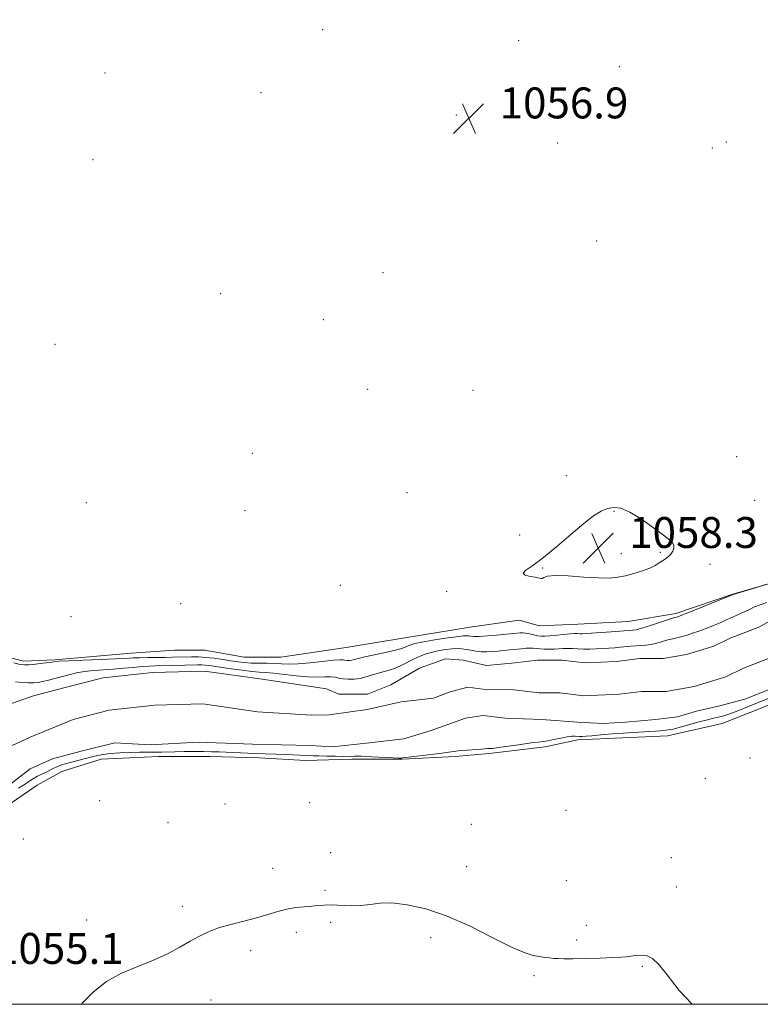
# Model space of a CAD drawing. Extents: x 2182300 to 2185200, y 352300 to 355200.
# Drawn here: x 2182692 to 2182884, y 352500 to 352755 of the extents above; entities that cross this region are included whole.
import ezdxf

# ---------------------------------------------------------------- set-up
doc = ezdxf.new("R2010")
doc.units = 0
doc.header["$MEASUREMENT"] = 0
for name, color, linetype, lineweight in [('32000', 7, 'Continuous', 0), ('DTM HARD BREAKLINE', 7, 'Continuous', 0), ('DTM SPOT ELEVATION', 2, 'Continuous', 13), ('INTERMEDIATE CONTOUR', 44, 'Continuous', 0), ('SPOT ELEVATION', 7, 'Continuous', 0), ('STREAM - RIVER CENTERLINE', 11, 'Continuous', 0), ('STREAM - RIVER DOUBLE LINE', 5, 'Continuous', 0)]:
    doc.layers.add(name, color=color, linetype=linetype, lineweight=lineweight)
doc.styles.add('Style-ITALICS', font='ITALICS.shx')

# ---------------------------------------------------------------- blocks, each defined once
blk = doc.blocks.new('SPOT')
at = {"layer": 'SPOT ELEVATION'}
for p, q in [((-3.91, -3.91), (3.82, 3.81)), ((-1.65, 3.77), (1.72, -3.93))]:
    blk.add_line(p, q, dxfattribs=at)

msp = doc.modelspace()

# ---------------------------------------------------------------- linework, layer by layer
at = {"layer": '32000', "flags": 128}
msp.add_lwpolyline([(2182500, 352500), (2185000, 352500), (2185000, 355000), (2182500, 355000), (2182500, 352500)], dxfattribs=at)
at = {"layer": 'DTM HARD BREAKLINE'}
for points in [[(2182849.9, 352599.09, 1057.16), (2182862.23, 352601.21, 1056.38), (2182877.03, 352606.15, 1056.03), (2182890.43, 352610.03, 1055.96), (2182908.75, 352614.61, 1055.82), (2182922.49, 352617.79, 1055.89), (2182940.11, 352623.08, 1056.17), (2182959.85, 352629.43, 1056.17), (2182976.76, 352634.37, 1056.24), (2182985.98, 352637.11, 1056.17)], [(2182637.02, 352626.51, 1057.97), (2182651.83, 352617, 1057.4), (2182659.94, 352606.79, 1057.62), (2182669.1, 352596.57, 1057.19), (2182679.68, 352592.34, 1056.38), (2182693.42, 352588.82, 1056.45), (2182701.53, 352589.18, 1056.21), (2182721.27, 352590.94, 1057.05), (2182732.54, 352591.65, 1057.69), (2182740.3, 352591.65, 1057.51), (2182750.52, 352589.9, 1057.47), (2182760.03, 352589.9, 1057.26), (2182776.95, 352592.37, 1057.37), (2182792.1, 352594.84, 1057.19), (2182809.02, 352597.67, 1057.33), (2182821.71, 352599.43, 1057.62), (2182826.99, 352598.02, 1057.69), (2182836.86, 352598.38, 1057.23), (2182849.9, 352599.09, 1057.16)], [(2182634.58, 352538.41, 1056.45), (2182650.09, 352535.95, 1056.8), (2182665.95, 352540.18, 1056.45), (2182680.39, 352545.47, 1056.17), (2182687.79, 352550.41, 1055.67), (2182696.95, 352556.75, 1055.08), (2182703.3, 352560.28, 1055.08), (2182713.52, 352563.46, 1054.83), (2182728.32, 352564.17, 1054.79), (2182741.71, 352564.17, 1054.86), (2182754.4, 352563.82, 1054.69), (2182766.38, 352563.12, 1054.79), (2182778.36, 352563.48, 1054.41), (2182791.4, 352563.48, 1054.09), (2182805.15, 352564.19, 1054.3), (2182813.96, 352564.9, 1054.26), (2182828.41, 352566.66, 1054.37), (2182836.87, 352568.43, 1054.44), (2182844.62, 352568.78, 1054.69), (2182860.13, 352569.49, 1054.83), (2182874.22, 352572.67, 1055.22), (2182884.09, 352576.55, 1055.46), (2182895.01, 352581.13, 1055.46)]]:
    msp.add_polyline3d(points, dxfattribs=at)
at = {"layer": 'DTM SPOT ELEVATION'}
for p in [(2182770.82, 352752.32, 1056.52), (2182821.53, 352749.47, 1056.6), (2182847.61, 352742.72, 1056.79), (2182714.48, 352741.06, 1057.07), (2182754.9, 352736.04, 1056.72), (2182805.41, 352730.21, 1056.82), (2182875.32, 352723.27, 1057.3), (2182831.68, 352722.98, 1057.09), (2182871.71, 352721.69, 1057.39), (2182711.41, 352718.69, 1057.3), (2182841.76, 352697.59, 1057.68), (2182786.43, 352689.38, 1057.27), (2182744.42, 352683.94, 1057.56), (2182771.04, 352677.22, 1057.41), (2182701.55, 352670.83, 1057.77), (2182782.47, 352659.24, 1057.29), (2182809.72, 352658.95, 1057.2), (2182752.65, 352642.67, 1057.4), (2182877.97, 352641.75, 1056.36), (2182833.93, 352636.86, 1056.86), (2182792.62, 352632.46, 1056.84), (2182709.63, 352629.84, 1057.97), (2182882.67, 352630.5, 1056.71), (2182750.68, 352627.77, 1057.46), (2182846.21, 352627.58, 1058.17), (2182821.81, 352621.49, 1057.53), (2182848.13, 352616.69, 1058.44), (2182858.25, 352616.98, 1058.24), (2182871.13, 352613.94, 1057.22), (2182827.77, 352612.91, 1058.08), (2182775.43, 352608.5, 1057.66), (2182802.93, 352606.93, 1057.8), (2182734.07, 352603.73, 1057.72), (2182705.67, 352600.38, 1057.08), (2182881.46, 352563.75, 1055.74), (2182869.91, 352558.49, 1054.91), (2182713.08, 352552.7, 1055.12), (2182745.53, 352551.84, 1055.26), (2182767.49, 352552.2, 1054.6), (2182833.83, 352550.18, 1054.74), (2182730.77, 352546.98, 1055.46), (2182809.27, 352546.63, 1054.69), (2182693.34, 352542.76, 1055.95), (2182772.9, 352539.26, 1054.84), (2182861.06, 352537.95, 1054.69), (2182757.88, 352535.18, 1054.68), (2182808.07, 352535.63, 1054.46), (2182771.44, 352529.54, 1055.48), (2182833.88, 352531.97, 1054.35), (2182862.4, 352530.36, 1054.88), (2182734.52, 352525.36, 1055.21), (2182709.72, 352521.79, 1054.93), (2182772.91, 352521.25, 1056.68), (2182839.06, 352520.41, 1055.31), (2182763.97, 352518.62, 1056.84), (2182798.77, 352517.22, 1056.93), (2182836.55, 352516.68, 1055.56), (2182752.22, 352513.88, 1056.87), (2182853.57, 352509.81, 1056.22), (2182825.57, 352507.45, 1056.4), (2182741.96, 352501.12, 1057.42)]:
    msp.add_point(p, dxfattribs=at)
at = {"layer": 'INTERMEDIATE CONTOUR'}
for points in [[(2182859.056, 352621.431, 1058), (2182856.446, 352623.392, 1058), (2182853.333, 352625.596, 1058), (2182850.359, 352627.428, 1058), (2182848.011, 352628.413, 1058), (2182846.171, 352628.639, 1058), (2182844.565, 352628.335, 1058), (2182842.924, 352627.655, 1058), (2182840.964, 352626.443, 1058), (2182838.406, 352624.465, 1058), (2182835.102, 352621.639, 1058), (2182831.455, 352618.474, 1058), (2182828.002, 352615.633, 1058), (2182825.228, 352613.624, 1058), (2182823.396, 352612.356, 1058), (2182822.718, 352611.588, 1058), (2182823.262, 352611.104, 1058), (2182824.523, 352610.788, 1058), (2182825.857, 352610.553, 1058), (2182827.286, 352610.21, 1058), (2182827.63, 352610.255, 1058), (2182828.043, 352610.517, 1058), (2182828.998, 352610.837, 1058), (2182831.024, 352611.01, 1058), (2182834.406, 352610.894, 1058), (2182838.457, 352610.62, 1058), (2182842.249, 352610.385, 1058), (2182845.091, 352610.349, 1058), (2182847.249, 352610.537, 1058), (2182849.23, 352610.933, 1058), (2182851.403, 352611.512, 1058), (2182853.6, 352612.206, 1058), (2182855.513, 352612.934, 1058), (2182856.924, 352613.627, 1058), (2182857.949, 352614.265, 1058), (2182858.788, 352614.842, 1058), (2182859.599, 352615.364, 1058), (2182860.358, 352615.896, 1058), (2182860.994, 352616.517, 1058), (2182861.449, 352617.274, 1058), (2182861.699, 352618.076, 1058), (2182861.728, 352618.802, 1058), (2182861.475, 352619.406, 1058), (2182860.685, 352620.166, 1058), (2182859.056, 352621.431, 1058)], [(2182690.842, 352588.398, 1056), (2182692.509, 352588, 1056), (2182693.614, 352587.866, 1056), (2182694.791, 352587.92, 1056), (2182696.493, 352588.089, 1056), (2182698.43, 352588.312, 1056), (2182700.126, 352588.529, 1056), (2182701.327, 352588.696, 1056), (2182702.656, 352588.828, 1056), (2182704.958, 352588.959, 1056), (2182708.746, 352589.109, 1056), (2182713.208, 352589.27, 1056), (2182717.206, 352589.425, 1056), (2182719.907, 352589.556, 1056), (2182721.732, 352589.661, 1056), (2182723.409, 352589.733, 1056), (2182725.487, 352589.773, 1056), (2182730.051, 352589.81, 1056), (2182731.954, 352589.836, 1056), (2182736.847, 352589.944, 1056), (2182738.644, 352589.929, 1056), (2182740.618, 352589.816, 1056), (2182742.776, 352589.574, 1056), (2182744.972, 352589.256, 1056), (2182747.031, 352588.932, 1056), (2182748.836, 352588.663, 1056), (2182750.523, 352588.467, 1056), (2182752.291, 352588.352, 1056), (2182754.275, 352588.313, 1056), (2182756.352, 352588.303, 1056), (2182758.334, 352588.26, 1056), (2182760.131, 352588.156, 1056), (2182762.037, 352588.076, 1056), (2182764.449, 352588.135, 1056), (2182767.57, 352588.404, 1056), (2182773.601, 352589.061, 1056), (2182775.256, 352589.173, 1056), (2182776.1, 352589.147, 1056), (2182776.604, 352589.074, 1056), (2182777.151, 352589.032, 1056), (2182777.772, 352589.045, 1056), (2182778.406, 352589.124, 1056), (2182779.067, 352589.282, 1056), (2182780.046, 352589.544, 1056), (2182781.705, 352589.937, 1056), (2182787.111, 352591.068, 1056), (2182789.656, 352591.644, 1056), (2182791.35, 352592.125, 1056), (2182792.353, 352592.512, 1056), (2182793.001, 352592.828, 1056), (2182793.639, 352593.098, 1056), (2182794.67, 352593.384, 1056), (2182796.509, 352593.752, 1056), (2182799.363, 352594.237, 1056), (2182802.61, 352594.745, 1056), (2182805.419, 352595.15, 1056), (2182807.17, 352595.359, 1056), (2182808.087, 352595.404, 1056), (2182808.61, 352595.353, 1056), (2182809.144, 352595.268, 1056), (2182809.98, 352595.207, 1056), (2182811.376, 352595.223, 1056), (2182813.463, 352595.353, 1056), (2182815.848, 352595.549, 1056), (2182821.964, 352596.129, 1056), (2182822.649, 352596.146, 1056), (2182823.456, 352596.069, 1056), (2182824.44, 352595.872, 1056), (2182825.505, 352595.62, 1056), (2182826.519, 352595.399, 1056), (2182827.414, 352595.28, 1056), (2182828.371, 352595.27, 1056), (2182829.639, 352595.362, 1056), (2182833.246, 352595.737, 1056), (2182834.91, 352595.893, 1056), (2182836.064, 352595.955, 1056), (2182836.827, 352595.952, 1056), (2182837.425, 352595.932, 1056), (2182838.088, 352595.937, 1056), (2182839.078, 352595.983, 1056), (2182845.549, 352596.401, 1056), (2182847.791, 352596.558, 1056), (2182851.147, 352596.833, 1056), (2182851.987, 352596.984, 1056), (2182853.454, 352597.374, 1056), (2182855.699, 352598.069, 1056), (2182861.653, 352600.012, 1056), (2182862.78, 352600.347, 1056), (2182863.561, 352600.642, 1056), (2182865.326, 352601.341, 1056), (2182877.13, 352606.104, 1056), (2182883.086, 352607.919, 1056), (2182885.427, 352608.7, 1056)], [(2182691.292, 352583.504, 1054), (2182692.995, 352583.304, 1054), (2182694.597, 352583.185, 1054), (2182695.943, 352583.18, 1054), (2182697.15, 352583.295, 1054), (2182698.405, 352583.53, 1054), (2182699.854, 352583.879, 1054), (2182701.485, 352584.316, 1054), (2182705.107, 352585.319, 1054), (2182707.084, 352585.795, 1054), (2182709.217, 352586.175, 1054), (2182711.531, 352586.423, 1054), (2182716.621, 352586.763, 1054), (2182719.309, 352586.989, 1054), (2182721.883, 352587.233, 1054), (2182724.126, 352587.433, 1054), (2182725.921, 352587.546, 1054), (2182727.571, 352587.598, 1054), (2182731.908, 352587.688, 1054), (2182738.41, 352587.852, 1054), (2182739.518, 352587.855, 1054), (2182740.421, 352587.807, 1054), (2182741.408, 352587.695, 1054), (2182747.15, 352586.862, 1054), (2182749.959, 352586.486, 1054), (2182752.496, 352586.188, 1054), (2182754.409, 352586.025, 1054), (2182756.088, 352585.91, 1054), (2182758.107, 352585.721, 1054), (2182763.998, 352585.008, 1054), (2182767.017, 352584.744, 1054), (2182769.496, 352584.695, 1054), (2182771.424, 352584.76, 1054), (2182772.895, 352584.788, 1054), (2182774.022, 352584.67, 1054), (2182775.013, 352584.462, 1054), (2182776.098, 352584.263, 1054), (2182777.445, 352584.16, 1054), (2182778.971, 352584.192, 1054), (2182780.533, 352584.385, 1054), (2182782.021, 352584.747, 1054), (2182784.928, 352585.673, 1054), (2182788.05, 352586.515, 1054), (2182789.676, 352587.063, 1054), (2182791.311, 352587.796, 1054), (2182794.516, 352589.446, 1054), (2182796.053, 352590.144, 1054), (2182797.6, 352590.721, 1054), (2182799.229, 352591.194, 1054), (2182800.973, 352591.577, 1054), (2182802.722, 352591.86, 1054), (2182804.321, 352592.031, 1054), (2182805.666, 352592.082, 1054), (2182806.845, 352592.023, 1054), (2182807.993, 352591.869, 1054), (2182809.218, 352591.645, 1054), (2182810.515, 352591.419, 1054), (2182811.855, 352591.263, 1054), (2182813.216, 352591.234, 1054), (2182814.621, 352591.307, 1054), (2182816.103, 352591.438, 1054), (2182819.273, 352591.746, 1054), (2182822.238, 352592.065, 1054), (2182823.486, 352592.185, 1054), (2182824.526, 352592.233, 1054), (2182825.358, 352592.189, 1054), (2182826.127, 352592.091, 1054), (2182827.016, 352591.992, 1054), (2182828.152, 352591.937, 1054), (2182829.445, 352591.933, 1054), (2182830.752, 352591.975, 1054), (2182833.117, 352592.127, 1054), (2182834.282, 352592.153, 1054), (2182835.522, 352592.102, 1054), (2182836.868, 352592.015, 1054), (2182838.343, 352591.952, 1054), (2182839.952, 352591.956, 1054), (2182841.633, 352592.017, 1054), (2182843.306, 352592.107, 1054), (2182844.903, 352592.205, 1054), (2182846.421, 352592.312, 1054), (2182847.861, 352592.436, 1054), (2182850.559, 352592.716, 1054), (2182851.859, 352592.826, 1054), (2182853.158, 352592.896, 1054), (2182854.482, 352592.985, 1054), (2182855.861, 352593.169, 1054), (2182857.305, 352593.498, 1054), (2182858.76, 352593.91, 1054), (2182860.156, 352594.319, 1054), (2182861.444, 352594.656, 1054), (2182863.89, 352595.252, 1054), (2182865.178, 352595.605, 1054), (2182866.604, 352596.049, 1054), (2182868.243, 352596.62, 1054), (2182870.115, 352597.33, 1054), (2182872.018, 352598.091, 1054), (2182873.692, 352598.792, 1054), (2182874.962, 352599.354, 1054), (2182876.931, 352600.257, 1054), (2182879.199, 352601.234, 1054), (2182880.367, 352601.763, 1054), (2182881.475, 352602.305, 1054), (2182882.647, 352602.866, 1054), (2182884.045, 352603.45, 1054), (2182885.768, 352604.06, 1054)], [(2182889.502, 352580.546, 1054), (2182878.746, 352576.119, 1054), (2182877.204, 352575.517, 1054), (2182875.948, 352575.08, 1054), (2182874.925, 352574.776, 1054), (2182874.032, 352574.549, 1054), (2182872.024, 352574.067, 1054), (2182870.435, 352573.663, 1054), (2182868.252, 352573.085, 1054), (2182861.516, 352571.259, 1054), (2182860.91, 352571.124, 1054), (2182860.32, 352571.026, 1054), (2182859.685, 352570.945, 1054), (2182858.16, 352570.8, 1054), (2182856.985, 352570.709, 1054), (2182852.66, 352570.425, 1054), (2182845.82, 352570.003, 1054), (2182844.695, 352569.923, 1054), (2182843.574, 352569.826, 1054), (2182840.476, 352569.539, 1054), (2182839.032, 352569.421, 1054), (2182838.017, 352569.367, 1054), (2182837.327, 352569.365, 1054), (2182836.166, 352569.424, 1054), (2182835.344, 352569.394, 1054), (2182834.151, 352569.238, 1054), (2182832.514, 352568.921, 1054), (2182830.706, 352568.537, 1054), (2182829.091, 352568.21, 1054), (2182827.869, 352568.025, 1054), (2182826.634, 352567.891, 1054), (2182824.819, 352567.675, 1054), (2182822.086, 352567.291, 1054), (2182816.384, 352566.456, 1054), (2182814.81, 352566.256, 1054), (2182814.076, 352566.195, 1054), (2182813.504, 352566.181, 1054), (2182811.968, 352566.071, 1054), (2182808.338, 352565.831, 1054), (2182806.582, 352565.684, 1054), (2182805.331, 352565.526, 1054), (2182804.131, 352565.334, 1054), (2182802.345, 352565.075, 1054), (2182799.582, 352564.735, 1054), (2182792.261, 352563.894, 1054), (2182791.403, 352563.773, 1054), (2182791.188, 352563.753, 1054), (2182790.551, 352563.762, 1054), (2182789.083, 352563.825, 1054), (2182783.595, 352564.099, 1054), (2182780.919, 352564.208, 1054), (2182779.086, 352564.238, 1054), (2182776.227, 352564.194, 1054), (2182774.177, 352564.203, 1054), (2182771.885, 352564.238, 1054), (2182769.844, 352564.284, 1054), (2182768.385, 352564.33, 1054), (2182761.401, 352564.646, 1054), (2182753.265, 352564.937, 1054), (2182744.066, 352565.34, 1054), (2182742.089, 352565.403, 1054), (2182739.958, 352565.439, 1054), (2182737.502, 352565.446, 1054), (2182734.939, 352565.427, 1054), (2182732.573, 352565.388, 1054), (2182729.086, 352565.285, 1054), (2182727.783, 352565.26, 1054), (2182725.206, 352565.289, 1054), (2182723.387, 352565.278, 1054), (2182720.963, 352565.207, 1054), (2182718.291, 352565.081, 1054), (2182715.858, 352564.908, 1054), (2182714.013, 352564.696, 1054), (2182712.545, 352564.427, 1054), (2182711.105, 352564.078, 1054), (2182704.551, 352562.342, 1054), (2182703.328, 352561.987, 1054), (2182702.192, 352561.58, 1054), (2182701.06, 352561.071, 1054), (2182698.878, 352559.96, 1054), (2182696.996, 352559.035, 1054), (2182696.148, 352558.574, 1054), (2182695.324, 352558.05, 1054), (2182694.437, 352557.446, 1054), (2182693.388, 352556.752, 1054), (2182692.092, 352555.955, 1054)], [(2182866.471, 352500, 1056), (2182863.091, 352503.581, 1056), (2182860.033, 352507.596, 1056), (2182857.845, 352510.312, 1056), (2182856.219, 352511.824, 1056), (2182854.8, 352512.512, 1056), (2182853.319, 352512.718, 1056), (2182851.844, 352512.645, 1056), (2182849.404, 352512.308, 1056), (2182848.041, 352512.189, 1056), (2182845.891, 352512.081, 1056), (2182842.639, 352511.97, 1056), (2182838.914, 352511.869, 1056), (2182835.581, 352511.803, 1056), (2182833.285, 352511.786, 1056), (2182831.8, 352511.818, 1056), (2182830.681, 352511.89, 1056), (2182829.551, 352511.992, 1056), (2182828.309, 352512.138, 1056), (2182826.92, 352512.34, 1056), (2182825.279, 352512.669, 1056), (2182822.981, 352513.409, 1056), (2182819.552, 352514.905, 1056), (2182814.713, 352517.328, 1056), (2182808.977, 352520.186, 1056), (2182803.051, 352522.816, 1056), (2182797.554, 352524.685, 1056), (2182792.736, 352525.783, 1056), (2182788.758, 352526.23, 1056), (2182785.677, 352526.173, 1056), (2182783.147, 352525.862, 1056), (2182780.717, 352525.576, 1056), (2182778.066, 352525.523, 1056), (2182773.022, 352525.713, 1056), (2182771.171, 352525.685, 1056), (2182769.611, 352525.564, 1056), (2182768.002, 352525.411, 1056), (2182766.083, 352525.262, 1056), (2182763.9, 352525.044, 1056), (2182761.576, 352524.658, 1056), (2182759.189, 352524.036, 1056), (2182756.628, 352523.246, 1056), (2182753.737, 352522.387, 1056), (2182750.446, 352521.535, 1056), (2182747.043, 352520.676, 1056), (2182743.904, 352519.771, 1056), (2182741.284, 352518.778, 1056), (2182738.954, 352517.646, 1056), (2182736.565, 352516.32, 1056), (2182733.82, 352514.773, 1056), (2182730.641, 352513.099, 1056), (2182727.004, 352511.425, 1056), (2182722.951, 352509.81, 1056), (2182718.785, 352508.056, 1056), (2182714.876, 352505.904, 1056), (2182711.527, 352503.227, 1056), (2182708.764, 352500.434, 1056), (2182708.358, 352500, 1056)]]:
    msp.add_polyline3d(points, dxfattribs=at)
at = {"layer": 'STREAM - RIVER CENTERLINE'}
msp.add_polyline3d([(2182685.92, 352564.94, 1052.71), (2182695.13, 352569.2, 1052.68), (2182706.24, 352573.77, 1052.61), (2182715.56, 352576.11, 1052.47), (2182727.39, 352577.42, 1052.36), (2182739.78, 352577.75, 1052.43), (2182753.92, 352575.73, 1052.43), (2182767.99, 352574.85, 1052.4), (2182772.47, 352574.94, 1052.43), (2182782.36, 352576.35, 1052.43), (2182791.15, 352578.28, 1052.43), (2182799.5, 352579.26, 1052.36), (2182803.83, 352580.85, 1052.32), (2182808.41, 352582.11, 1052.25), (2182812.32, 352581.58, 1052.15), (2182820.22, 352581.39, 1052.15), (2182826.9, 352580.63, 1052.25), (2182832.25, 352580.63, 1052.29), (2182838.46, 352579.9, 1052.32), (2182847.61, 352580.3, 1052.29), (2182853.45, 352580.99, 1052.25), (2182859.71, 352580.99, 1052.25), (2182866.96, 352582.27, 1052.18), (2182875.23, 352584.75, 1052.08), (2182879.76, 352587.02, 1052.11), (2182887.39, 352589.93, 1052.11)], dxfattribs=at)
at = {"layer": 'STREAM - RIVER DOUBLE LINE'}
for points in [[(2182686.76, 352576.68, 1052.71), (2182695.98, 352579.87, 1052.68), (2182704.13, 352582, 1052.61), (2182714.05, 352584.49, 1052.47), (2182726.8, 352585.91, 1052.47), (2182740.27, 352586.27, 1052.47), (2182755.15, 352584.14, 1052.43), (2182771.81, 352581.67, 1052.43), (2182774.99, 352580.25, 1052.43), (2182782.44, 352580.25, 1052.43), (2182788.46, 352582.74, 1052.43), (2182795.9, 352586.99, 1052.36), (2182802.63, 352589.47, 1052.32), (2182807.24, 352589.12, 1052.32), (2182813.26, 352587.7, 1052.32), (2182820.7, 352588.42, 1052.32), (2182826.37, 352589.13, 1052.32), (2182832.75, 352589.13, 1052.32), (2182838.77, 352588.42, 1052.32), (2182846.92, 352588.78, 1052.29), (2182852.95, 352589.49, 1052.25), (2182858.97, 352589.49, 1052.25), (2182864.99, 352590.55, 1052.18), (2182872.08, 352592.68, 1052.18), (2182876.33, 352594.81, 1052.17), (2182883.77, 352597.65, 1052.11), (2182889.44, 352600.84, 1052.11)], [(2182690.11, 352557.08, 1052.75), (2182695.07, 352560.98, 1052.71), (2182700.92, 352563.59, 1052.68), (2182708.35, 352565.53, 1052.61), (2182717.07, 352567.72, 1052.47), (2182726.2, 352567.17, 1052.47), (2182738.58, 352567.82, 1052.47), (2182752.7, 352567.32, 1052.43), (2182767.72, 352566.97, 1052.43), (2182773.39, 352566.62, 1052.43), (2182782.95, 352567.69, 1052.43), (2182791.81, 352568.75, 1052.43), (2182798.9, 352570.88, 1052.36), (2182807.76, 352574.07, 1052.32), (2182812.36, 352574.78, 1052.32), (2182818.03, 352574.07, 1052.32), (2182827.6, 352573.72, 1052.32), (2182836.81, 352573.02, 1052.32), (2182843.55, 352572.66, 1052.32), (2182849.21, 352573.02, 1052.32), (2182857.01, 352573.73, 1052.29), (2182862.68, 352574.44, 1052.25), (2182867.64, 352575.86, 1052.25), (2182873.66, 352577.28, 1052.18), (2182880.39, 352579.05, 1052.18), (2182887.48, 352581.89, 1052.17)]]:
    msp.add_polyline3d(points, dxfattribs=at)

# ---------------------------------------------------------------- block references
at = {"layer": 'SPOT ELEVATION'}
for p in [(2182808.64, 352729.346, 1056.853), (2182842.179, 352618.139, 1058.281)]:
    msp.add_blockref('SPOT', p, dxfattribs=at)

# ---------------------------------------------------------------- texts
at = {"layer": 'SPOT ELEVATION', "style": 'Style-ITALICS'}
for s, p in [('1056.9', (2182816.64, 352729.346, 1056.853)), ('1058.3', (2182850.179, 352618.139, 1058.281)), ('1055.1', (2182686.016, 352510.462, 1055.066))]:
    msp.add_text(s, height=8, dxfattribs=at).set_placement(p)

doc.saveas('drawing.dxf')
